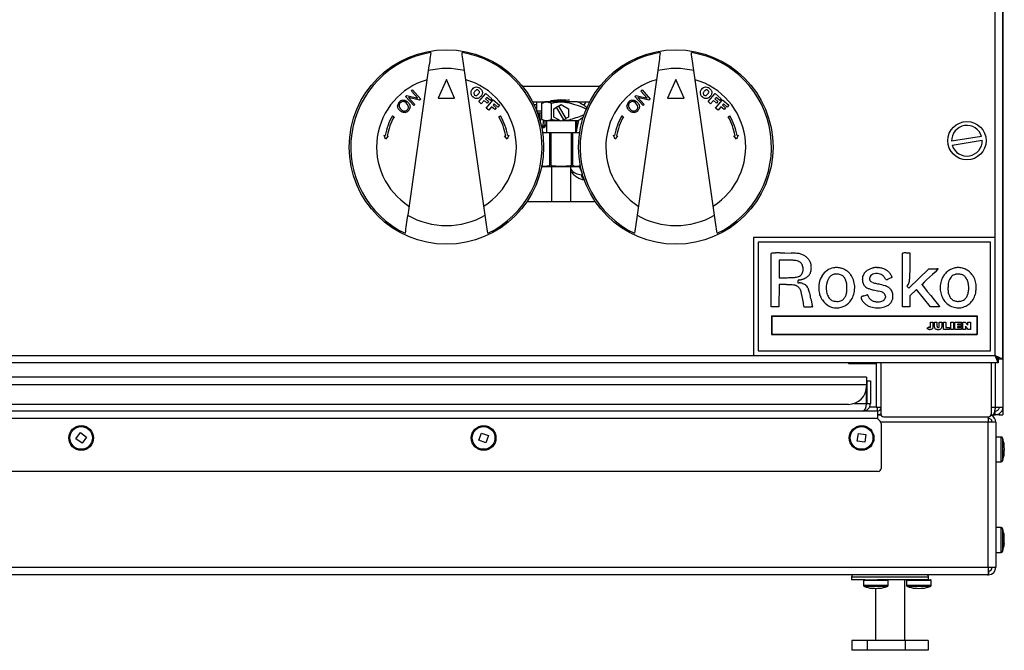
# Model space of a CAD drawing. Units: inches. Extents: x 11 to 168, y 12 to 58.
# Drawn here: x 81 to 93, y 12 to 20 of the extents above; entities that cross this region are included whole.
import ezdxf

# ---------------------------------------------------------------- set-up
doc = ezdxf.new("R2010")
doc.units = ezdxf.units.IN
doc.header["$LTSCALE"] = 10
doc.header["$MEASUREMENT"] = 0

msp = doc.modelspace()

# ---------------------------------------------------------------- linework, layer by layer
at = {"ltscale": 10}
for p, q in [((93.238, 17.579), (93.238, 21.653)), ((93.337, 21.696), (93.337, 16)), ((93.34, 21.606), (93.34, 16.003)), ((85.845, 19.755), (85.576, 17.871)), ((86.588, 17.871), (86.318, 19.755)), ((88.838, 19.755), (88.568, 17.871)), ((89.58, 17.871), (89.311, 19.755)), ((86.082, 19.64), (85.975, 19.397)), ((86.189, 19.397), (86.082, 19.64)), ((88.08, 19.547), (87.076, 19.547)), ((89.074, 19.64), (88.967, 19.397)), ((89.181, 19.397), (89.074, 19.64)), ((85.548, 19.418), (85.564, 19.433)), ((85.655, 19.301), (85.548, 19.418)), ((85.564, 19.433), (85.71, 19.397)), ((85.586, 19.407), (85.67, 19.315)), ((85.732, 19.371), (85.586, 19.407)), ((85.626, 19.489), (85.641, 19.503)), ((85.71, 19.397), (85.626, 19.489)), ((85.641, 19.503), (85.748, 19.385)), ((85.975, 19.397), (86.189, 19.397)), ((86.503, 19.352), (86.594, 19.458)), ((86.607, 19.407), (86.591, 19.389)), ((86.594, 19.458), (86.674, 19.389)), ((86.655, 19.366), (86.607, 19.407)), ((88.54, 19.418), (88.556, 19.433)), ((88.647, 19.301), (88.54, 19.418)), ((88.556, 19.433), (88.702, 19.397)), ((88.578, 19.407), (88.662, 19.315)), ((88.724, 19.371), (88.578, 19.407)), ((88.618, 19.489), (88.633, 19.503)), ((88.702, 19.397), (88.618, 19.489)), ((88.633, 19.503), (88.74, 19.385)), ((88.967, 19.397), (89.181, 19.397)), ((89.495, 19.352), (89.586, 19.458)), ((89.599, 19.407), (89.583, 19.389)), ((89.586, 19.458), (89.667, 19.389)), ((89.647, 19.366), (89.599, 19.407)), ((85.67, 19.315), (85.655, 19.301)), ((85.748, 19.385), (85.732, 19.371)), ((86.535, 19.324), (86.503, 19.352)), ((86.573, 19.367), (86.535, 19.324)), ((86.614, 19.332), (86.573, 19.367)), ((86.591, 19.389), (86.632, 19.353)), ((86.601, 19.268), (86.692, 19.373)), ((86.634, 19.239), (86.601, 19.268)), ((86.632, 19.353), (86.614, 19.332)), ((86.671, 19.282), (86.634, 19.239)), ((86.674, 19.389), (86.655, 19.366)), ((86.712, 19.247), (86.671, 19.282)), ((86.705, 19.322), (86.69, 19.304)), ((86.69, 19.304), (86.731, 19.269)), ((86.692, 19.373), (86.773, 19.304)), ((86.753, 19.281), (86.705, 19.322)), ((86.731, 19.269), (86.712, 19.247)), ((86.773, 19.304), (86.753, 19.281)), ((87.204, 19.35), (87.366, 19.35)), ((87.258, 19.308), (87.225, 19.308)), ((87.258, 19.35), (87.258, 19.232)), ((87.366, 19.35), (87.326, 19.33)), ((87.326, 19.121), (87.326, 19.33)), ((87.394, 19.35), (87.366, 19.35)), ((87.79, 19.35), (87.394, 19.35)), ((87.452, 19.121), (87.452, 19.33)), ((87.484, 19.259), (87.518, 19.279)), ((87.544, 19.294), (87.518, 19.279)), ((87.612, 19.116), (87.518, 19.279)), ((87.544, 19.294), (87.578, 19.313)), ((87.544, 19.294), (87.638, 19.131)), ((87.578, 19.313), (87.672, 19.259)), ((87.83, 19.33), (87.79, 19.35)), ((87.79, 19.35), (87.952, 19.35)), ((88.662, 19.315), (88.647, 19.301)), ((88.74, 19.385), (88.724, 19.371)), ((89.528, 19.324), (89.495, 19.352)), ((89.565, 19.367), (89.528, 19.324)), ((89.606, 19.332), (89.565, 19.367)), ((89.583, 19.389), (89.624, 19.353)), ((89.593, 19.268), (89.684, 19.373)), ((89.626, 19.239), (89.593, 19.268)), ((89.624, 19.353), (89.606, 19.332)), ((89.663, 19.282), (89.626, 19.239)), ((89.667, 19.389), (89.647, 19.366)), ((89.704, 19.247), (89.663, 19.282)), ((89.698, 19.322), (89.682, 19.304)), ((89.682, 19.304), (89.723, 19.269)), ((89.684, 19.373), (89.765, 19.304)), ((89.746, 19.281), (89.698, 19.322)), ((89.723, 19.269), (89.704, 19.247)), ((89.765, 19.304), (89.746, 19.281)), ((85.376, 19.166), (85.399, 19.155)), ((86.765, 19.155), (86.788, 19.166)), ((87.258, 19.232), (87.276, 19.201)), ((87.258, 19.232), (87.268, 19.232)), ((87.268, 19.232), (87.326, 19.232)), ((87.284, 19.201), (87.276, 19.201)), ((87.328, 19.201), (87.284, 19.201)), ((87.29, 19.201), (87.29, 19.145)), ((87.484, 19.151), (87.484, 19.259)), ((87.578, 19.096), (87.484, 19.151)), ((87.672, 19.151), (87.638, 19.131)), ((87.672, 19.259), (87.672, 19.151)), ((87.866, 19.144), (87.829, 19.122)), ((88.368, 19.166), (88.391, 19.155)), ((89.757, 19.155), (89.78, 19.166)), ((87.32, 19.034), (87.34, 19.014)), ((87.326, 19.121), (87.366, 19.101)), ((87.345, 19.112), (87.34, 19.014)), ((87.364, 19.049), (87.34, 19.014)), ((87.364, 19.102), (87.364, 19.049)), ((87.364, 19.049), (87.387, 19.049)), ((87.394, 19.101), (87.366, 19.101)), ((87.387, 19.101), (87.387, 18.946)), ((87.57, 19.101), (87.394, 19.101)), ((87.612, 19.116), (87.578, 19.096)), ((87.79, 19.101), (87.587, 19.101)), ((87.612, 19.116), (87.638, 19.131)), ((87.769, 18.946), (87.769, 19.101)), ((87.783, 19.017), (87.783, 19.101)), ((87.79, 19.101), (87.83, 19.121)), ((85.268, 18.915), (85.283, 18.912)), ((85.288, 18.864), (85.268, 18.915)), ((85.323, 18.904), (85.288, 18.864)), ((85.308, 18.907), (85.323, 18.904)), ((86.841, 18.904), (86.856, 18.907)), ((86.875, 18.864), (86.841, 18.904)), ((86.896, 18.915), (86.875, 18.864)), ((86.881, 18.912), (86.896, 18.915)), ((87.429, 18.946), (87.336, 18.946)), ((87.442, 18.946), (87.429, 18.946)), ((87.429, 18.522), (87.429, 18.946)), ((87.714, 18.946), (87.442, 18.946)), ((87.442, 18.946), (87.442, 18.522)), ((87.714, 18.946), (87.727, 18.946)), ((87.714, 18.522), (87.714, 18.946)), ((87.82, 18.946), (87.727, 18.946)), ((87.727, 18.946), (87.727, 18.522)), ((88.26, 18.915), (88.275, 18.912)), ((88.281, 18.864), (88.26, 18.915)), ((88.315, 18.904), (88.281, 18.864)), ((88.3, 18.907), (88.315, 18.904)), ((89.833, 18.904), (89.848, 18.907)), ((89.867, 18.864), (89.833, 18.904)), ((89.888, 18.915), (89.867, 18.864)), ((89.873, 18.912), (89.888, 18.915)), ((93.064, 18.898), (92.672, 18.836)), ((92.68, 18.786), (93.072, 18.849)), ((87.325, 18.511), (87.334, 18.508)), ((87.334, 18.508), (87.823, 18.508)), ((87.453, 18.508), (87.453, 18.051)), ((87.703, 18.051), (87.703, 18.508)), ((87.823, 18.508), (87.831, 18.511)), ((87.859, 18.396), (87.842, 18.396)), ((87.133, 18.051), (88.023, 18.051)), ((93.238, 17.579), (90.089, 17.579)), ((90.089, 17.579), (90.089, 16.043)), ((90.148, 17.519), (90.148, 16.102)), ((93.179, 17.519), (90.148, 17.519)), ((93.179, 16.102), (93.179, 17.519)), ((93.238, 16.043), (93.238, 17.579)), ((90.317, 17.272), (90.318, 17.373)), ((90.324, 17.379), (90.373, 17.379)), ((90.43, 17.379), (90.496, 17.379)), ((90.496, 17.379), (90.581, 17.377)), ((92.031, 17.272), (92.032, 17.373)), ((92.036, 17.378), (92.049, 17.379)), ((92.081, 17.38), (92.125, 17.38)), ((92.125, 17.38), (92.125, 17.189)), ((90.316, 17.158), (90.317, 17.272)), ((90.422, 17.285), (90.422, 17.057)), ((90.521, 17.285), (90.422, 17.285)), ((92.03, 17.159), (92.031, 17.272)), ((90.316, 17.025), (90.316, 17.158)), ((91.698, 17.189), (91.711, 17.188)), ((91.885, 17.087), (91.89, 17.077)), ((92.03, 17.025), (92.03, 17.159)), ((92.113, 16.919), (92.376, 17.173)), ((92.125, 17.189), (92.124, 17.056)), ((92.376, 17.173), (92.439, 17.174)), ((92.422, 17.098), (92.384, 17.063)), ((92.456, 17.13), (92.422, 17.098)), ((92.439, 17.174), (92.481, 17.174)), ((92.485, 17.157), (92.456, 17.13)), ((92.492, 17.164), (92.485, 17.157)), ((90.316, 16.676), (90.316, 17.025)), ((90.422, 16.969), (90.419, 16.679)), ((90.422, 17.057), (90.527, 17.057)), ((90.518, 16.966), (90.422, 16.969)), ((91.871, 17.05), (91.855, 17.044)), ((91.884, 17.055), (91.871, 17.05)), ((91.895, 17.059), (91.884, 17.055)), ((91.894, 17.069), (91.897, 17.062)), ((92.03, 16.677), (92.03, 17.025)), ((92.099, 16.961), (92.086, 16.946)), ((92.285, 16.966), (92.318, 16.924)), ((92.314, 16.997), (92.286, 16.97)), ((92.346, 17.027), (92.314, 16.997)), ((92.384, 17.063), (92.346, 17.027)), ((90.726, 16.792), (90.709, 16.874)), ((91.543, 16.824), (91.556, 16.828)), ((91.556, 16.828), (91.568, 16.832)), ((92.086, 16.946), (92.113, 16.919)), ((92.214, 16.905), (92.125, 16.822)), ((92.397, 16.677), (92.214, 16.905)), ((92.318, 16.924), (92.355, 16.877)), ((92.355, 16.877), (92.4, 16.823)), ((90.837, 16.782), (90.844, 16.744)), ((90.844, 16.744), (90.85, 16.712)), ((90.85, 16.712), (90.855, 16.683)), ((91.528, 16.82), (91.543, 16.824)), ((92.125, 16.822), (92.125, 16.677)), ((92.4, 16.823), (92.444, 16.768)), ((92.444, 16.768), (92.482, 16.722)), ((92.482, 16.722), (92.516, 16.68)), ((90.419, 16.679), (90.316, 16.676)), ((90.854, 16.679), (90.839, 16.678)), ((92.125, 16.677), (92.03, 16.677)), ((92.456, 16.677), (92.397, 16.677)), ((92.479, 16.677), (92.456, 16.677)), ((92.499, 16.677), (92.479, 16.677)), ((92.515, 16.678), (92.499, 16.677)), ((90.321, 16.559), (93.006, 16.559)), ((90.321, 16.559), (90.321, 16.315)), ((90.325, 16.555), (90.325, 16.319)), ((90.325, 16.555), (93.002, 16.555)), ((92.397, 16.479), (92.429, 16.479)), ((92.397, 16.418), (92.397, 16.479)), ((92.429, 16.479), (92.429, 16.418)), ((92.449, 16.479), (92.481, 16.479)), ((92.449, 16.425), (92.449, 16.479)), ((92.481, 16.479), (92.481, 16.425)), ((92.511, 16.425), (92.511, 16.479)), ((92.511, 16.479), (92.544, 16.479)), ((92.544, 16.479), (92.544, 16.426)), ((92.564, 16.479), (92.596, 16.479)), ((92.564, 16.381), (92.564, 16.479)), ((92.596, 16.479), (92.596, 16.409)), ((92.663, 16.479), (92.695, 16.479)), ((92.663, 16.381), (92.663, 16.479)), ((92.695, 16.479), (92.695, 16.381)), ((92.715, 16.479), (92.8, 16.479)), ((92.715, 16.381), (92.715, 16.479)), ((92.747, 16.452), (92.747, 16.441)), ((92.8, 16.452), (92.747, 16.452)), ((92.747, 16.441), (92.796, 16.441)), ((92.796, 16.441), (92.796, 16.418)), ((92.8, 16.479), (92.8, 16.452)), ((92.82, 16.479), (92.85, 16.479)), ((92.82, 16.381), (92.82, 16.479)), ((92.85, 16.479), (92.885, 16.436)), ((92.885, 16.479), (92.917, 16.479)), ((92.885, 16.436), (92.885, 16.479)), ((92.917, 16.479), (92.917, 16.381)), ((93.002, 16.555), (93.002, 16.319)), ((93.006, 16.559), (93.006, 16.315)), ((90.321, 16.315), (93.006, 16.315)), ((90.325, 16.319), (93.002, 16.319)), ((92.353, 16.397), (92.375, 16.415)), ((92.643, 16.381), (92.564, 16.381)), ((92.596, 16.409), (92.643, 16.409)), ((92.643, 16.409), (92.643, 16.381)), ((92.695, 16.381), (92.663, 16.381)), ((92.8, 16.381), (92.715, 16.381)), ((92.747, 16.418), (92.747, 16.408)), ((92.796, 16.418), (92.747, 16.418)), ((92.747, 16.408), (92.8, 16.408)), ((92.8, 16.408), (92.8, 16.381)), ((92.852, 16.381), (92.82, 16.381)), ((92.852, 16.426), (92.852, 16.381)), ((92.889, 16.381), (92.852, 16.426)), ((92.917, 16.381), (92.889, 16.381)), ((90.148, 16.102), (93.179, 16.102)), ((93.281, 15.945), (69.352, 15.945)), ((69.395, 16.043), (90.089, 16.043)), ((90.089, 16.043), (93.238, 16.043)), ((91.332, 15.933), (91.332, 15.945)), ((91.344, 15.933), (91.332, 15.933)), ((91.344, 15.945), (91.344, 15.933)), ((91.687, 15.933), (91.344, 15.933)), ((91.687, 15.945), (91.687, 15.37)), ((91.748, 15.945), (91.748, 15.283)), ((93.193, 15.283), (93.193, 15.945)), ((93.238, 16.043), (93.337, 16)), ((93.238, 16.043), (93.289, 16)), ((93.281, 15.945), (93.238, 16.043)), ((93.281, 15.992), (93.238, 16.043)), ((93.242, 15.945), (93.242, 15.37)), ((93.266, 16.009), (93.266, 16.02)), ((93.289, 16), (93.274, 16)), ((93.281, 15.992), (93.281, 15.945)), ((93.287, 16.002), (93.336, 16.001)), ((93.289, 16), (93.337, 16)), ((93.289, 16), (93.289, 16)), ((93.34, 16), (93.34, 15.37)), ((91.562, 15.76), (71.071, 15.76)), ((91.562, 15.76), (91.562, 15.661)), ((91.565, 15.712), (91.565, 15.417)), ((91.565, 15.712), (91.612, 15.712)), ((91.612, 15.712), (91.612, 15.417)), ((91.562, 15.661), (71.071, 15.661)), ((91.562, 15.661), (91.562, 15.642)), ((91.562, 15.417), (91.562, 15.642)), ((91.4, 15.417), (91.562, 15.417)), ((91.565, 15.417), (91.612, 15.417)), ((91.514, 15.319), (71.12, 15.319)), ((91.326, 15.405), (71.308, 15.405)), ((91.703, 15.319), (91.514, 15.319)), ((91.687, 15.37), (91.6, 15.37)), ((91.687, 15.37), (91.748, 15.37)), ((91.703, 15.319), (91.703, 15.37)), ((91.703, 15.319), (91.703, 15.22)), ((93.193, 15.37), (93.242, 15.37)), ((93.232, 15.319), (93.242, 15.319)), ((93.242, 15.37), (93.34, 15.37)), ((93.242, 15.271), (93.242, 15.319)), ((93.293, 15.287), (93.293, 15.271)), ((93.34, 15.37), (93.34, 15.271)), ((91.703, 15.22), (70.931, 15.22)), ((91.703, 15.271), (91.75, 15.271)), ((91.742, 15.185), (91.715, 15.212)), ((93.149, 15.173), (91.75, 15.173)), ((91.787, 15.244), (93.153, 15.244)), ((93.149, 15.244), (93.149, 15.173)), ((93.247, 15.173), (93.149, 15.173)), ((93.149, 13.283), (93.149, 15.173)), ((93.151, 15.224), (93.152, 15.244)), ((93.152, 15.224), (93.153, 15.244)), ((93.191, 15.271), (93.191, 15.262)), ((93.191, 15.271), (93.214, 15.271)), ((93.191, 15.202), (93.191, 15.173)), ((93.214, 15.271), (93.242, 15.271)), ((93.293, 15.271), (93.242, 15.271)), ((93.247, 15.173), (93.247, 13.283)), ((93.293, 15.271), (93.34, 15.271)), ((81.247, 14.957), (81.306, 15.038)), ((81.306, 15.038), (81.387, 14.979)), ((86.503, 14.938), (86.537, 15.032)), ((86.537, 15.032), (86.631, 14.998)), ((91.754, 15.157), (91.754, 14.571)), ((81.328, 14.898), (81.247, 14.957)), ((81.387, 14.979), (81.328, 14.898)), ((86.597, 14.904), (86.503, 14.938)), ((86.631, 14.998), (86.597, 14.904)), ((91.441, 14.926), (91.456, 15.025)), ((91.54, 14.912), (91.441, 14.926)), ((91.456, 15.025), (91.554, 15.011)), ((91.554, 15.011), (91.54, 14.912)), ((93.318, 14.98), (93.255, 14.98)), ((93.255, 14.658), (93.255, 14.98)), ((93.318, 14.658), (93.318, 14.98)), ((93.337, 14.966), (93.337, 14.671)), ((93.255, 14.658), (93.318, 14.658)), ((91.714, 14.531), (70.919, 14.531)), ((93.318, 13.799), (93.255, 13.799)), ((93.255, 13.477), (93.255, 13.799)), ((93.318, 13.477), (93.318, 13.799)), ((93.337, 13.785), (93.337, 13.49)), ((93.255, 13.477), (93.318, 13.477)), ((69.485, 13.283), (93.149, 13.283)), ((93.149, 13.283), (93.149, 13.185)), ((93.149, 13.283), (93.247, 13.283)), ((93.151, 13.232), (93.153, 13.185)), ((93.152, 13.232), (93.155, 13.185)), ((93.14, 13.185), (69.493, 13.185)), ((91.366, 13.154), (91.366, 13.121)), ((91.618, 13.154), (91.366, 13.154)), ((91.539, 13.121), (91.366, 13.121)), ((91.521, 13.113), (91.521, 13.05)), ((91.521, 13.113), (91.682, 13.113)), ((91.539, 13.121), (91.682, 13.121)), ((92.372, 13.154), (91.618, 13.154)), ((91.682, 13.121), (91.706, 13.121)), ((91.682, 13.113), (91.843, 13.113)), ((92.363, 13.121), (91.706, 13.121)), ((91.843, 13.05), (91.843, 13.113)), ((92.062, 12.326), (92.062, 13.121)), ((92.083, 13.113), (92.083, 13.05)), ((92.083, 13.113), (92.244, 13.113)), ((92.244, 13.113), (92.405, 13.113)), ((92.363, 13.121), (92.397, 13.121)), ((92.372, 13.121), (92.372, 13.154)), ((92.405, 13.05), (92.405, 13.113)), ((93.14, 13.185), (93.149, 13.185)), ((93.149, 13.185), (93.149, 13.185)), ((91.521, 13.05), (91.682, 13.05)), ((91.682, 13.031), (91.534, 13.031)), ((91.632, 13.009), (91.632, 13.012)), ((91.677, 13.009), (91.677, 12.326)), ((91.682, 13.05), (91.843, 13.05)), ((91.829, 13.031), (91.682, 13.031)), ((91.732, 13.012), (91.732, 13.009)), ((92.083, 13.05), (92.244, 13.05)), ((92.244, 13.031), (92.097, 13.031)), ((92.194, 13.009), (92.194, 13.012)), ((92.244, 13.05), (92.405, 13.05)), ((92.392, 13.031), (92.244, 13.031)), ((92.294, 13.012), (92.294, 13.009)), ((91.371, 12.326), (91.371, 12.201)), ((91.569, 12.326), (91.371, 12.326)), ((91.569, 12.326), (91.569, 12.201)), ((92.068, 12.326), (91.569, 12.326)), ((92.068, 12.326), (92.068, 12.201)), ((92.368, 12.326), (92.068, 12.326)), ((92.368, 12.326), (92.368, 12.201)), ((91.569, 12.201), (91.371, 12.201)), ((92.068, 12.201), (91.569, 12.201)), ((92.368, 12.201), (92.068, 12.201))]:
    msp.add_line(p, q, dxfattribs=at)
at = {"ltscale": 10, "flags": 128}
for points in [[(87.876, 19.301), (87.89, 19.329), (87.901, 19.35)], [(87.855, 18.41), (87.819, 18.505), (87.819, 18.508)], [(93.357, 13.592), (93.358, 13.591), (93.359, 13.59), (93.359, 13.589), (93.359, 13.588), (93.359, 13.587), (93.359, 13.586), (93.358, 13.584), (93.357, 13.583)]]:
    msp.add_lwpolyline(points, dxfattribs=at)
at = {"ltscale": 100}
for centre, radius in [((86.082, 18.76), 1.268), ((89.074, 18.76), 1.268), ((92.872, 18.842), 0.25), ((81.317, 14.968), 0.161), ((81.317, 14.968), 0.148), ((86.567, 14.968), 0.161), ((86.567, 14.968), 0.148), ((91.498, 14.968), 0.161), ((91.498, 14.968), 0.148)]:
    msp.add_circle(centre, radius, dxfattribs=at)
for centre, radius, start, end in [((86.082, 18.76), 1.248, 99.352, 244.353), ((86.082, 18.76), 1.248, 295.647, 80.648), ((89.074, 18.76), 1.248, 99.352, 244.353), ((89.074, 18.76), 1.248, 295.647, 80.648), ((86.082, 18.76), 1.023, 76.633, 103.367), ((89.074, 18.76), 1.023, 76.633, 103.367), ((86.082, 18.76), 0.912, 106.1268, 237.5781), ((86.082, 18.76), 0.912, 302.4219, 73.8732), ((89.074, 18.76), 0.913, 106.1268, 237.5781), ((89.074, 18.76), 0.912, 302.4219, 73.8732), ((86.467, 19.467), 0.0667, 134.2574, 200.8463), ((86.469, 19.46), 0.0297, 182.8949, 275.1516), ((89.459, 19.467), 0.0667, 134.2574, 200.8463), ((89.461, 19.46), 0.0297, 182.8949, 275.1516), ((85.524, 19.293), 0.0791, 102.485, 176.6575), ((85.533, 19.283), 0.054, 266.3968, 358.6697), ((85.502, 19.27), 0.0851, 7.4967, 64.9598), ((88.516, 19.293), 0.0791, 102.485, 176.6575), ((88.525, 19.283), 0.054, 266.3968, 358.6697), ((88.494, 19.27), 0.0851, 7.4967, 64.9598), ((86.148, 18.74), 0.882, 151.0756, 168.7545), ((86.173, 18.732), 0.882, 151.361, 168.5745), ((85.527, 19.289), 0.0802, 282.1715, 341.0266), ((85.991, 18.732), 0.882, 11.4255, 28.639), ((86.016, 18.74), 0.882, 11.2455, 28.9244), ((89.14, 18.74), 0.882, 151.0756, 168.7545), ((89.165, 18.732), 0.882, 151.361, 168.5745), ((88.519, 19.289), 0.0802, 282.1715, 341.0266), ((88.983, 18.732), 0.882, 11.4255, 28.639), ((89.008, 18.74), 0.882, 11.2455, 28.9244), ((88.83, 18.833), 1.062, 165.0403, 173.9365), ((92.872, 18.842), 0.2, 16.3037, 181.9421), ((92.872, 18.842), 0.2, 196.3037, 1.9421), ((87.861, 18.6), 0.204, 219.5646, 264.8037), ((87.905, 18.395), 0.0624, 178.476, 245.0341), ((86.082, 18.76), 1.023, 240.338, 299.662), ((89.074, 18.76), 1.023, 240.338, 299.662), ((90.324, 17.373), 0.00569, 135.5948, 179.3148), ((90.324, 17.373), 0.00539, 90.6542, 135.5948), ((90.407, 13.468), 3.911, 89.6633, 90.4892), ((90.536, 15.457), 1.921, 87.0286, 88.6736), ((90.586, 16.411), 0.965, 84.7977, 87.0285), ((90.664, 17.264), 0.109, 73.672, 84.7977), ((90.615, 17.097), 0.282, 63.949, 73.672), ((90.651, 17.17), 0.201, 51.3955, 63.949), ((92.037, 17.373), 0.00494, 134.9999, 179.3939), ((92.037, 17.373), 0.00488, 95.716, 135.0001), ((92.074, 17.039), 0.341, 91.7093, 94.2364), ((92.081, 16.805), 0.575, 90, 91.7094), ((90.521, 15.358), 1.927, 87.9088, 90), ((90.577, 16.875), 0.409, 81.3011, 87.9087), ((90.608, 17.083), 0.199, 71.3386, 81.3011), ((90.64, 17.177), 0.0988, 54.5468, 71.3387), ((90.651, 17.192), 0.0803, 22.7404, 54.5467), ((90.6, 17.171), 0.135, 1.2169, 22.7403), ((90.664, 17.187), 0.179, 38.0332, 51.3954), ((90.666, 17.189), 0.176, 24.5089, 38.0331), ((90.586, 17.153), 0.264, 20.0562, 24.5089), ((90.732, 17.206), 0.109, 11.4309, 20.0563), ((90.717, 17.203), 0.124, 3.4747, 11.431), ((90.641, 17.158), 0.0928, 292.3798, 310.0787), ((90.645, 17.154), 0.0878, 310.0787, 339.9718), ((90.597, 17.171), 0.139, 339.9718, 1.2168), ((90.719, 17.166), 0.12, 305.3017, 325.9107), ((90.721, 17.165), 0.118, 325.9108, 346.7426), ((90.631, 17.186), 0.211, 346.7425, 0.2329), ((90.427, 17.185), 0.415, 0.2329, 3.4747), ((91.189, 16.948), 0.247, 125.1128, 147.4238), ((91.165, 16.982), 0.205, 99.4553, 125.1127), ((91.174, 16.977), 0.129, 110.4663, 127.4707), ((91.159, 17.018), 0.0851, 94.3732, 110.4663), ((91.299, 16.179), 1.019, 98.0162, 99.4552), ((91.167, 16.911), 0.193, 85.6383, 94.3733), ((91.171, 17.087), 0.102, 90.2196, 98.0162), ((91.171, 17.089), 0.0998, 82.2991, 90.2197), ((91.167, 16.906), 0.197, 76.9623, 85.6383), ((91.058, 16.249), 0.948, 80.7839, 82.299), ((91.171, 16.949), 0.238, 69.1749, 80.7839), ((91.188, 16.997), 0.104, 62.9711, 76.9623), ((91.186, 16.993), 0.109, 41.7063, 62.971), ((91.18, 16.973), 0.212, 56.5171, 69.1749), ((91.179, 16.97), 0.216, 43.9661, 56.5171), ((91.151, 16.944), 0.254, 32.8759, 43.9661), ((91.641, 17.039), 0.132, 139.4377, 161.2274), ((91.639, 17.04), 0.13, 123.2905, 139.4377), ((91.699, 16.949), 0.239, 113.0759, 123.2905), ((91.709, 16.926), 0.264, 103.3056, 113.0759), ((91.661, 17.045), 0.0597, 121.7645, 150.8637), ((91.676, 17.02), 0.0885, 98.747, 121.7645), ((91.701, 16.958), 0.232, 92.5209, 103.3056), ((91.691, 16.921), 0.189, 85.6906, 98.747), ((91.694, 17.129), 0.0605, 85.6493, 92.5209), ((91.692, 16.932), 0.178, 74.6037, 85.6907), ((91.659, 16.693), 0.498, 82.4428, 84.0697), ((91.656, 16.671), 0.519, 80.8674, 82.4427), ((91.698, 16.928), 0.26, 69.9591, 80.8673), ((91.716, 17.017), 0.0894, 56.0308, 74.6038), ((91.709, 17.007), 0.102, 38.8969, 56.0307), ((91.719, 16.987), 0.196, 56.5204, 69.9591), ((91.731, 17.005), 0.175, 42.2335, 56.5204), ((91.74, 17.013), 0.162, 27.093, 42.2335), ((92.481, 17.107), 0.0663, 79.5016, 89.7584), ((92.485, 17.171), 0.0103, 313.8428, 348.7423), ((92.493, 17.17), 0.00276, 348.7422, 79.5016), ((92.746, 16.963), 0.214, 139.1711, 153.2154), ((92.784, 16.93), 0.265, 127.177, 139.1711), ((92.779, 16.936), 0.257, 115.0154, 127.1771), ((92.748, 17.001), 0.185, 99.4454, 115.0155), ((92.743, 16.997), 0.104, 118.9341, 134.6014), ((92.776, 16.938), 0.171, 108.1652, 118.9341), ((92.89, 16.154), 1.044, 98.0327, 99.4453), ((92.733, 17.067), 0.0353, 96.1195, 108.1652), ((92.753, 16.885), 0.218, 92.984, 96.1195), ((92.755, 16.854), 0.249, 89.8316, 92.984), ((92.758, 17.086), 0.103, 90.2801, 98.0327), ((92.755, 16.852), 0.252, 86.7027, 89.8316), ((92.758, 17.09), 0.099, 82.3219, 90.2801), ((92.761, 16.966), 0.137, 68.0022, 86.7027), ((92.647, 16.27), 0.926, 80.7832, 82.3219), ((92.761, 16.969), 0.218, 63.1912, 80.7832), ((92.773, 16.995), 0.106, 45.2324, 68.0022), ((92.755, 16.958), 0.231, 46.3195, 63.1912), ((92.746, 16.948), 0.244, 29.9524, 46.3196), ((90.464, 15.24), 1.726, 86.9179, 88.1924), ((90.527, 19.401), 2.344, 270, 271.8295), ((90.488, 15.691), 1.275, 85.318, 86.9179), ((90.486, 15.662), 1.305, 84.0096, 85.318), ((90.591, 17.396), 0.337, 271.8295, 279.4802), ((90.616, 16.899), 0.0601, 71.7774, 84.0096), ((90.603, 16.861), 0.101, 59.1871, 71.7774), ((90.623, 17.203), 0.142, 279.4803, 292.3797), ((90.748, 17.006), 0.083, 172.477, 180), ((90.777, 17.006), 0.112, 180, 185.4265), ((90.674, 17.016), 0.00791, 130.2744, 172.4771), ((90.673, 16.997), 0.0075, 185.4266, 224.5489), ((90.677, 17.012), 0.013, 100.7946, 130.2744), ((90.673, 16.996), 0.00732, 224.5489, 264.3408), ((90.683, 17.094), 0.106, 264.3408, 270), ((90.732, 16.722), 0.308, 97.8332, 100.7947), ((90.683, 16.879), 0.11, 78.0285, 90), ((90.673, 17.153), 0.126, 277.8331, 283.2562), ((90.627, 17.347), 0.325, 283.2561, 285.9281), ((90.663, 16.785), 0.206, 70.5616, 78.0285), ((90.623, 17.363), 0.342, 285.9281, 288.573), ((90.664, 16.79), 0.2, 63.0432, 70.5616), ((90.664, 17.24), 0.212, 288.573, 292.3537), ((90.66, 17.251), 0.224, 292.3536, 305.3017), ((90.717, 16.893), 0.0845, 48.7165, 63.0431), ((90.711, 16.887), 0.093, 30.3074, 48.7165), ((91.241, 16.926), 0.303, 168.3832, 187.9183), ((91.214, 16.932), 0.276, 147.4238, 168.3831), ((91.351, 16.921), 0.315, 171.3274, 183.5411), ((91.322, 16.925), 0.285, 161.5353, 171.3274), ((91.192, 16.968), 0.148, 145.5677, 161.5353), ((91.168, 16.985), 0.119, 127.4708, 145.5676), ((91.168, 16.977), 0.133, 23.438, 41.7063), ((91.116, 16.954), 0.189, 8.4739, 23.438), ((90.904, 16.923), 0.403, 359.9725, 8.4739), ((91.141, 16.937), 0.266, 15.312, 32.8758), ((91.096, 16.925), 0.312, 359.7404, 15.3119), ((91.657, 17.033), 0.15, 161.2274, 181.0826), ((91.649, 17.033), 0.141, 181.0826, 201.5744), ((91.616, 17.02), 0.106, 201.5744, 226.9926), ((91.661, 17.045), 0.0596, 150.8638, 180), ((91.698, 17.045), 0.0966, 180, 186.6556), ((91.642, 17.038), 0.0401, 186.6555, 199.4919), ((91.633, 17.035), 0.0313, 199.4919, 214.3318), ((91.64, 17.04), 0.0392, 214.3317, 226.8703), ((91.662, 17.064), 0.0721, 226.8704, 240.0743), ((91.671, 17.079), 0.0902, 240.0743, 251.2395), ((91.727, 17.244), 0.264, 251.2394, 256.9083), ((92.419, 20.219), 3.319, 256.9082, 257.796), ((91.57, 16.291), 0.7, 70.1805, 77.796), ((91.574, 16.898), 0.275, 30.7261, 38.8969), ((91.822, 17.045), 0.0129, 210.7261, 240.0278), ((91.82, 17.042), 0.00951, 240.0277, 276.9506), ((91.815, 17.079), 0.0469, 276.9505, 289.5459), ((91.388, 18.283), 1.324, 289.5459, 290.6689), ((91.699, 16.986), 0.212, 22.9749, 25.524), ((91.893, 17.065), 0.00551, 291.6853, 308.6724), ((91.896, 17.061), 0.00106, 308.6725, 21.8393), ((92.038, 17.018), 0.0837, 316.9888, 335.655), ((92.034, 17.02), 0.0881, 335.6549, 353.6227), ((91.681, 17.059), 0.444, 353.6226, 359.6034), ((92.291, 16.966), 0.00652, 133.6666, 158.1205), ((92.287, 16.967), 0.00247, 158.1205, 218.2635), ((92.984, 16.883), 0.466, 166.4366, 171.1736), ((92.988, 16.883), 0.47, 161.7035, 166.4366), ((92.746, 16.962), 0.215, 153.2154, 161.7035), ((93.084, 16.922), 0.459, 172.7712, 179.0471), ((92.783, 16.96), 0.156, 158.7328, 172.7712), ((92.841, 16.937), 0.218, 149.6486, 158.7328), ((92.748, 16.991), 0.111, 134.6014, 149.6486), ((92.759, 16.981), 0.125, 24.6512, 45.2325), ((92.655, 16.933), 0.24, 11.9926, 24.6512), ((92.615, 16.925), 0.281, 1.137, 11.9926), ((92.721, 16.934), 0.273, 14.9043, 29.9524), ((92.788, 16.952), 0.203, 4.4388, 14.9043), ((92.506, 16.93), 0.486, 358.9881, 4.4388), ((90.591, 16.841), 0.124, 48.4165, 59.1871), ((90.591, 16.841), 0.124, 37.649, 48.4166), ((90.609, 16.855), 0.101, 25.0849, 37.649), ((90.603, 16.852), 0.108, 12.0239, 25.0848), ((90.615, 16.831), 0.204, 20.076, 30.3073), ((90.419, 16.759), 0.413, 13.1886, 20.076), ((89.053, 16.439), 1.816, 10.8934, 13.1886), ((91.377, 16.945), 0.44, 187.9183, 192.4728), ((91.135, 16.892), 0.193, 192.4728, 200.9169), ((91.271, 16.916), 0.234, 183.5412, 198.7855), ((91.221, 16.898), 0.181, 198.7855, 216.2448), ((91.136, 16.888), 0.169, 335.7702, 351.7155), ((90.899, 16.923), 0.408, 351.7155, 359.9726), ((91.147, 16.911), 0.259, 326.266, 344.1251), ((91.098, 16.925), 0.31, 344.1251, 359.7404), ((91.617, 17.021), 0.108, 226.9927, 242.8199), ((91.69, 17.163), 0.267, 242.8199, 250.8563), ((91.546, 16.899), 0.0704, 287.474, 290.9936), ((91.573, 16.83), 0.00293, 52.2913, 110.9937), ((91.562, 16.817), 0.02, 38.0313, 52.2912), ((91.551, 16.808), 0.0345, 26.9622, 38.0313), ((91.777, 17.413), 0.532, 250.8563, 256.3543), ((92.19, 19.115), 2.283, 256.3543, 258.2178), ((91.66, 16.575), 0.312, 71.863, 78.2178), ((91.725, 16.774), 0.102, 57.2655, 71.8631), ((91.745, 16.805), 0.0653, 38.2566, 57.2656), ((91.745, 16.805), 0.0652, 19.2142, 38.2566), ((91.743, 16.771), 0.19, 50.0571, 70.1805), ((91.658, 16.775), 0.158, 14.3519, 19.2142), ((91.792, 16.83), 0.114, 22.5003, 50.0571), ((91.758, 16.816), 0.149, 0.0626, 22.5003), ((92.717, 16.925), 0.196, 171.1736, 180.2317), ((92.721, 16.925), 0.199, 180.2317, 188.8498), ((92.932, 16.958), 0.413, 188.8497, 193.8449), ((92.943, 16.96), 0.424, 193.8449, 198.8013), ((93.087, 16.922), 0.463, 179.0471, 185.3327), ((92.803, 16.895), 0.178, 185.3328, 198.1799), ((92.806, 16.896), 0.18, 198.18, 212.4686), ((92.737, 16.882), 0.151, 322.6659, 339.3528), ((92.637, 16.919), 0.258, 339.3528, 350.5418), ((92.606, 16.925), 0.29, 350.5419, 1.137), ((92.701, 16.926), 0.293, 328.8928, 342.8358), ((92.794, 16.897), 0.197, 342.8357, 353.5369), ((92.507, 16.93), 0.485, 353.5368, 358.9881), ((83.85, 15.402), 7.015, 10.7489, 11.4293), ((90.593, 16.682), 0.151, 0, 10.7489), ((91.143, 16.895), 0.201, 200.917, 209.1395), ((91.416, 17.047), 0.514, 209.1395, 213.222), ((91.177, 16.891), 0.228, 213.222, 241.302), ((91.161, 16.855), 0.107, 216.2447, 242.1213), ((91.154, 16.842), 0.093, 242.1213, 259.8688), ((91.173, 16.946), 0.198, 259.8688, 269.9514), ((91.173, 16.945), 0.198, 269.9515, 280.037), ((91.191, 16.841), 0.0922, 280.0371, 297.8866), ((91.174, 16.873), 0.129, 297.8866, 316.4405), ((91.179, 16.869), 0.122, 316.4404, 335.7703), ((91.165, 16.899), 0.238, 298.9577, 326.266), ((91.5, 16.798), 0.0097, 142.9458, 180), ((91.543, 16.798), 0.0527, 180, 212.7357), ((91.507, 16.793), 0.0184, 120.0306, 142.9458), ((91.527, 16.757), 0.0597, 108.8563, 120.0306), ((91.703, 16.901), 0.243, 212.7357, 223.2694), ((91.676, 16.321), 0.521, 106.5842, 108.8563), ((91.72, 16.917), 0.267, 223.2694, 233.6635), ((91.652, 16.825), 0.152, 233.6635, 249.4868), ((91.526, 16.795), 0.0627, 19.8802, 26.9622), ((91.688, 16.854), 0.11, 199.8803, 219.1985), ((91.679, 16.847), 0.0986, 219.1986, 240.2174), ((91.691, 16.866), 0.121, 240.2174, 258.8658), ((91.71, 16.967), 0.224, 258.8658, 270.6423), ((91.71, 16.996), 0.253, 270.6423, 278.3536), ((91.733, 16.839), 0.0938, 278.3537, 294.5396), ((91.745, 16.812), 0.0646, 294.5396, 314.7135), ((91.741, 16.816), 0.0704, 314.7135, 333.6116), ((91.661, 16.856), 0.16, 333.6116, 338.4437), ((91.785, 16.807), 0.0271, 338.4435, 356.3805), ((91.785, 16.807), 0.027, 356.3806, 14.3519), ((91.773, 16.811), 0.133, 297.1085, 324.7087), ((91.745, 16.831), 0.168, 324.7087, 332.4808), ((91.788, 16.809), 0.119, 332.4809, 342.5294), ((91.787, 16.809), 0.121, 342.5294, 352.5182), ((91.732, 16.816), 0.175, 352.5183, 0.0626), ((92.778, 16.904), 0.25, 198.8013, 206.154), ((92.758, 16.894), 0.228, 206.154, 224.408), ((92.77, 16.906), 0.245, 224.408, 241.6895), ((92.743, 16.856), 0.106, 212.4686, 233.8026), ((92.742, 16.855), 0.104, 233.8026, 255.2965), ((92.76, 16.921), 0.173, 255.2965, 270), ((92.76, 16.959), 0.21, 270, 278.7343), ((92.775, 16.858), 0.109, 278.7342, 293.0678), ((92.782, 16.842), 0.0911, 293.0678, 308.9257), ((92.77, 16.857), 0.11, 308.9257, 322.6659), ((92.76, 16.886), 0.222, 295.425, 312.4249), ((92.751, 16.895), 0.235, 312.4248, 328.8928), ((90.747, 16.682), 0.00229, 180, 261.9446), ((90.787, 16.968), 0.292, 261.9447, 264.5698), ((90.786, 16.951), 0.274, 264.5698, 268.2561), ((90.8, 17.423), 0.747, 268.2561, 270), ((90.8, 17.511), 0.834, 270, 271.4631), ((90.81, 17.099), 0.423, 271.4632, 273.8957), ((90.854, 16.68), 0.00153, 274.9159, 0.0003), ((90.839, 16.68), 0.0162, 0, 10.4437), ((91.173, 16.882), 0.219, 241.302, 270.2589), ((91.173, 16.886), 0.222, 270.2589, 298.9577), ((91.706, 16.968), 0.305, 249.4868, 265.0341), ((91.706, 16.974), 0.311, 265.0341, 280.3557), ((91.715, 16.924), 0.26, 280.3558, 297.1085), ((92.515, 16.679), 0.000791, 272.0959, 0.0001), ((92.514, 16.679), 0.00223, 0, 38.9035), ((92.767, 16.9), 0.237, 241.6895, 259.2508), ((92.76, 16.864), 0.201, 259.2508, 279.1487), ((92.755, 16.898), 0.235, 279.1487, 295.4251), ((91.326, 15.642), 0.236, 270, 0), ((91.514, 15.417), 0.0984, 270, 0), ((91.514, 15.417), 0.0512, 338.0624, 0), ((91.703, 15.37), 0.0512, 270, 332.2042), ((91.703, 15.37), 0.0984, 270, 297.3921), ((91.687, 15.184), 0.0394, 45, 66.6757), ((91.714, 15.157), 0.0394, 0, 45), ((91.787, 15.283), 0.0394, 180, 270), ((93.149, 15.173), 0.0512, 87.5684, 90), ((93.149, 15.173), 0.0512, 0, 86.5602), ((93.153, 15.283), 0.0394, 270, 0), ((93.149, 15.173), 0.0984, 0, 66.9015), ((91.567, 14.972), 0.0945, 342.9621, 23.5789), ((93.255, 14.972), 0.008, 90, 180), ((93.318, 14.96), 0.02, 19.4983, 90), ((92.92, 14.819), 0.442, 6.5321, 19.4983), ((93.352, 14.868), 0.00711, 319.3037, 52.4803), ((92.926, 14.824), 0.434, 353.4259, 6.5741), ((93.351, 14.769), 0.0079, 357.5627, 49.9905), ((92.926, 14.813), 0.434, 354.7897, 0.7565), ((93.255, 14.666), 0.008, 180, 270), ((93.318, 14.678), 0.02, 270, 340.5017), ((92.92, 14.819), 0.442, 340.5017, 353.4679), ((91.714, 14.571), 0.0394, 270, 0), ((93.255, 13.791), 0.008, 90, 180), ((93.318, 13.779), 0.02, 19.4983, 90), ((92.92, 13.638), 0.442, 6.5152, 19.4983), ((93.354, 13.688), 0.00552, 299.1901, 0.5905), ((92.923, 13.642), 0.436, 359.4118, 5.4718), ((92.923, 13.633), 0.436, 353.4428, 6.5572), ((93.318, 13.497), 0.02, 270, 340.5017), ((92.92, 13.638), 0.442, 340.5017, 353.4848), ((93.255, 13.485), 0.008, 180, 270), ((93.149, 13.283), 0.0512, 270, 272.4316), ((93.149, 13.283), 0.0512, 273.4398, 0), ((93.149, 13.283), 0.0984, 273.4398, 0), ((91.398, 13.154), 0.0313, 90, 180), ((91.529, 13.113), 0.008, 90, 180), ((91.835, 13.113), 0.008, 0, 90), ((92.091, 13.113), 0.008, 90, 180), ((92.341, 13.154), 0.0313, 0, 90), ((92.397, 13.113), 0.008, 0, 90), ((93.14, 13.283), 0.0984, 270, 272.4316), ((93.149, 13.283), 0.0984, 270, 272.4316), ((91.541, 13.05), 0.02, 180, 250.5017), ((91.682, 13.448), 0.442, 250.5017, 263.5111), ((91.682, 13.448), 0.44, 263.4691, 276.5309), ((91.654, 13.317), 0.308, 265.7856, 272.317), ((91.64, 13.14), 0.132, 266.4536, 272.4971), ((91.682, 13.448), 0.442, 276.4889, 289.4983), ((91.823, 13.05), 0.02, 289.4983, 0), ((92.103, 13.05), 0.02, 180, 250.5017), ((92.244, 13.448), 0.442, 250.5017, 263.5111), ((92.244, 13.448), 0.44, 263.4691, 276.5309), ((92.244, 13.448), 0.442, 276.4889, 289.4983), ((92.385, 13.05), 0.02, 289.4983, 0)]:
    msp.add_arc(centre, radius, start, end, dxfattribs=at)
for centre, major_axis, ratio, start_param, end_param in [((87.34, 19.014), (0.033, 0.494), 0.078409, 1.186492, 1.426721), ((91.514, 15.417), (0, 0.0984), 0.491716, 3.141593, 4.712389)]:
    msp.add_ellipse(centre, major_axis=major_axis, ratio=ratio, start_param=start_param, end_param=end_param, dxfattribs=at)
at = {"ltscale": 10}
for points, knots in [([(85.879, 19.991), (85.874, 19.953), (85.863, 19.875), (85.851, 19.796), (85.845, 19.755)], [0, 0, 0, 0, 0.482951, 1, 1, 1, 1]), ([(86.318, 19.755), (86.313, 19.796), (86.301, 19.875), (86.29, 19.953), (86.285, 19.991)], [0, 0, 0, 0, 0.517049, 1, 1, 1, 1]), ([(88.871, 19.991), (88.866, 19.953), (88.855, 19.875), (88.843, 19.796), (88.838, 19.755)], [0, 0, 0, 0, 0.482951, 1, 1, 1, 1]), ([(89.311, 19.755), (89.305, 19.796), (89.293, 19.875), (89.282, 19.953), (89.277, 19.991)], [0, 0, 0, 0, 0.517049, 1, 1, 1, 1]), ([(86.421, 19.515), (86.428, 19.522), (86.442, 19.536), (86.471, 19.545), (86.495, 19.54), (86.51, 19.532), (86.517, 19.527), (86.52, 19.524), (86.521, 19.523), (86.522, 19.523), (86.522, 19.523), (86.522, 19.523), (86.522, 19.522), (86.522, 19.522), (86.528, 19.518), (86.538, 19.508), (86.548, 19.491), (86.552, 19.473), (86.55, 19.447), (86.532, 19.418), (86.51, 19.403), (86.499, 19.396)], [0, 0, 0, 0, 0.1133276, 0.2124539, 0.3239743, 0.3783407, 0.403994, 0.415664, 0.4208764, 0.4231852, 0.4242041, 0.424653, 0.4248506, 0.4249375, 0.4250059, 0.5049769, 0.5752297, 0.6409586, 0.7073498, 0.8564694, 1, 1, 1, 1]), ([(89.413, 19.515), (89.42, 19.522), (89.434, 19.536), (89.463, 19.545), (89.487, 19.54), (89.503, 19.532), (89.509, 19.527), (89.512, 19.524), (89.514, 19.523), (89.514, 19.523), (89.514, 19.523), (89.515, 19.523), (89.515, 19.522), (89.515, 19.522), (89.52, 19.518), (89.53, 19.508), (89.54, 19.491), (89.544, 19.473), (89.542, 19.447), (89.524, 19.418), (89.502, 19.403), (89.491, 19.396)], [0, 0, 0, 0, 0.113328, 0.212454, 0.323974, 0.378341, 0.403994, 0.415664, 0.420876, 0.423185, 0.424204, 0.424653, 0.424851, 0.424938, 0.425006, 0.504977, 0.57523, 0.640959, 0.70735, 0.856469, 1, 1, 1, 1]), ([(86.499, 19.396), (86.493, 19.394), (86.481, 19.391), (86.462, 19.393), (86.447, 19.399), (86.437, 19.406), (86.433, 19.409), (86.431, 19.411), (86.43, 19.411), (86.43, 19.412), (86.43, 19.412), (86.43, 19.412), (86.43, 19.412), (86.43, 19.412), (86.424, 19.417), (86.414, 19.426), (86.408, 19.438), (86.405, 19.443)], [0, 0, 0, 0, 0.161726, 0.321886, 0.494989, 0.579589, 0.618813, 0.636483, 0.64434, 0.647813, 0.649345, 0.650019, 0.650316, 0.650447, 0.650549, 0.839602, 1, 1, 1, 1]), ([(86.453, 19.486), (86.449, 19.481), (86.442, 19.473), (86.44, 19.462), (86.439, 19.458)], [0, 0, 0, 0, 0.631198, 1, 1, 1, 1]), ([(86.479, 19.504), (86.477, 19.504), (86.472, 19.503), (86.463, 19.497), (86.457, 19.49), (86.453, 19.486)], [0, 0, 0, 0, 0.224476, 0.486622, 1, 1, 1, 1]), ([(86.472, 19.43), (86.474, 19.431), (86.48, 19.433), (86.489, 19.439), (86.499, 19.45), (86.508, 19.461), (86.511, 19.47), (86.511, 19.474), (86.512, 19.476), (86.512, 19.476), (86.512, 19.477), (86.512, 19.477), (86.512, 19.477), (86.512, 19.477), (86.512, 19.477), (86.512, 19.481), (86.51, 19.489), (86.502, 19.498), (86.491, 19.505), (86.483, 19.505), (86.479, 19.504)], [0, 0, 0, 0, 0.073779, 0.166588, 0.282665, 0.466131, 0.529852, 0.55567, 0.566717, 0.571528, 0.573636, 0.574563, 0.57497, 0.575149, 0.575228, 0.57529, 0.677938, 0.787624, 0.896139, 1, 1, 1, 1]), ([(89.491, 19.396), (89.485, 19.394), (89.473, 19.391), (89.454, 19.393), (89.439, 19.399), (89.43, 19.406), (89.425, 19.409), (89.423, 19.411), (89.422, 19.411), (89.422, 19.412), (89.422, 19.412), (89.422, 19.412), (89.422, 19.412), (89.422, 19.412), (89.416, 19.417), (89.406, 19.426), (89.4, 19.438), (89.397, 19.443)], [0, 0, 0, 0, 0.161726, 0.321886, 0.494989, 0.579589, 0.618813, 0.636483, 0.64434, 0.647813, 0.649345, 0.650019, 0.650316, 0.650447, 0.650549, 0.839602, 1, 1, 1, 1]), ([(89.445, 19.486), (89.441, 19.481), (89.434, 19.473), (89.432, 19.462), (89.432, 19.458)], [0, 0, 0, 0, 0.631198, 1, 1, 1, 1]), ([(89.471, 19.504), (89.469, 19.504), (89.464, 19.503), (89.455, 19.497), (89.449, 19.49), (89.445, 19.486)], [0, 0, 0, 0, 0.224476, 0.486622, 1, 1, 1, 1]), ([(89.464, 19.43), (89.467, 19.431), (89.473, 19.433), (89.481, 19.439), (89.491, 19.45), (89.5, 19.461), (89.503, 19.47), (89.504, 19.474), (89.504, 19.476), (89.504, 19.476), (89.504, 19.477), (89.504, 19.477), (89.504, 19.477), (89.504, 19.477), (89.504, 19.477), (89.504, 19.481), (89.502, 19.489), (89.494, 19.498), (89.483, 19.505), (89.475, 19.505), (89.471, 19.504)], [0, 0, 0, 0, 0.073779, 0.166588, 0.282665, 0.466131, 0.529852, 0.55567, 0.566717, 0.571528, 0.573636, 0.574563, 0.57497, 0.575149, 0.575228, 0.57529, 0.677938, 0.787624, 0.896139, 1, 1, 1, 1]), ([(85.471, 19.238), (85.462, 19.248), (85.448, 19.266), (85.446, 19.288), (85.445, 19.298)], [0, 0, 0, 0, 0.591803, 1, 1, 1, 1]), ([(85.538, 19.348), (85.533, 19.349), (85.524, 19.352), (85.508, 19.352), (85.496, 19.348), (85.488, 19.343), (85.485, 19.34), (85.484, 19.339), (85.483, 19.338), (85.483, 19.338), (85.483, 19.338), (85.483, 19.338), (85.483, 19.338), (85.483, 19.338), (85.477, 19.333), (85.468, 19.322), (85.466, 19.308), (85.465, 19.301)], [0, 0, 0, 0, 0.148527, 0.292341, 0.454031, 0.526447, 0.559084, 0.573636, 0.580079, 0.582922, 0.584174, 0.584726, 0.584969, 0.585075, 0.585159, 0.792948, 1, 1, 1, 1]), ([(85.465, 19.301), (85.465, 19.296), (85.465, 19.287), (85.472, 19.27), (85.481, 19.259), (85.487, 19.252)], [0, 0, 0, 0, 0.232618, 0.494714, 1, 1, 1, 1]), ([(85.507, 19.37), (85.514, 19.371), (85.528, 19.373), (85.541, 19.369), (85.546, 19.367)], [0, 0, 0, 0, 0.556753, 1, 1, 1, 1]), ([(85.546, 19.367), (85.554, 19.363), (85.569, 19.356), (85.586, 19.338), (85.597, 19.322), (85.601, 19.311), (85.603, 19.307), (85.604, 19.305), (85.604, 19.304), (85.604, 19.303), (85.604, 19.303), (85.606, 19.296), (85.608, 19.283), (85.605, 19.269), (85.603, 19.263)], [0, 0, 0, 0, 0.186778, 0.3879271, 0.559029, 0.6311779, 0.6626639, 0.6764984, 0.6825845, 0.6852623, 0.6857884, 0.6863144, 0.8444619, 1, 1, 1, 1]), ([(87.326, 19.33), (87.338, 19.335), (87.361, 19.346), (87.399, 19.349), (87.43, 19.341), (87.448, 19.332), (87.452, 19.33)], [0, 0, 0, 0, 0.2686978, 0.5750738, 0.8910691, 1, 1, 1, 1]), ([(87.438, 19.366), (87.445, 19.366), (87.466, 19.367), (87.517, 19.369), (87.58, 19.371), (87.642, 19.372), (87.674, 19.373), (87.689, 19.374)], [0, 0, 0, 0, 0.119904, 0.351204, 0.582492, 0.813788, 1, 1, 1, 1]), ([(87.452, 19.33), (87.479, 19.336), (87.544, 19.351), (87.654, 19.346), (87.771, 19.313), (87.857, 19.279), (87.904, 19.259), (87.914, 19.254)], [0, 0, 0, 0, 0.168672, 0.422258, 0.676178, 0.931001, 1, 1, 1, 1]), ([(87.481, 19.368), (87.483, 19.368), (87.498, 19.371), (87.538, 19.376), (87.592, 19.378), (87.631, 19.375), (87.646, 19.372), (87.647, 19.372)], [0, 0, 0, 0, 0.042242, 0.368316, 0.684256, 0.987481, 1, 1, 1, 1]), ([(87.92, 19.267), (87.906, 19.278), (87.876, 19.304), (87.845, 19.32), (87.829, 19.329)], [0, 0, 0, 0, 0.467413, 1, 1, 1, 1]), ([(88.463, 19.238), (88.455, 19.248), (88.44, 19.266), (88.438, 19.288), (88.437, 19.298)], [0, 0, 0, 0, 0.591803, 1, 1, 1, 1]), ([(88.53, 19.348), (88.525, 19.349), (88.516, 19.352), (88.5, 19.352), (88.488, 19.348), (88.48, 19.343), (88.477, 19.34), (88.476, 19.339), (88.475, 19.338), (88.475, 19.338), (88.475, 19.338), (88.475, 19.338), (88.475, 19.338), (88.475, 19.338), (88.469, 19.333), (88.46, 19.322), (88.458, 19.308), (88.457, 19.301)], [0, 0, 0, 0, 0.148527, 0.292341, 0.454031, 0.526447, 0.559084, 0.573636, 0.580079, 0.582922, 0.584174, 0.584726, 0.584969, 0.585075, 0.585159, 0.792948, 1, 1, 1, 1]), ([(88.457, 19.301), (88.457, 19.296), (88.457, 19.287), (88.464, 19.27), (88.473, 19.259), (88.479, 19.252)], [0, 0, 0, 0, 0.232618, 0.494714, 1, 1, 1, 1]), ([(88.499, 19.37), (88.506, 19.371), (88.52, 19.373), (88.533, 19.369), (88.538, 19.367)], [0, 0, 0, 0, 0.556753, 1, 1, 1, 1]), ([(88.538, 19.367), (88.546, 19.363), (88.561, 19.356), (88.578, 19.338), (88.589, 19.322), (88.593, 19.311), (88.595, 19.307), (88.596, 19.305), (88.596, 19.304), (88.596, 19.303), (88.596, 19.303), (88.598, 19.296), (88.6, 19.283), (88.597, 19.269), (88.595, 19.263)], [0, 0, 0, 0, 0.186778, 0.3879271, 0.559029, 0.6311779, 0.6626639, 0.6764984, 0.6825845, 0.6852623, 0.6857884, 0.6863144, 0.8444619, 1, 1, 1, 1]), ([(85.504, 19.214), (85.497, 19.218), (85.485, 19.224), (85.475, 19.233), (85.471, 19.238)], [0, 0, 0, 0, 0.558848, 1, 1, 1, 1]), ([(85.487, 19.252), (85.494, 19.245), (85.506, 19.233), (85.522, 19.23), (85.529, 19.229)], [0, 0, 0, 0, 0.589643, 1, 1, 1, 1]), ([(85.544, 19.211), (85.537, 19.21), (85.523, 19.208), (85.51, 19.213), (85.504, 19.214)], [0, 0, 0, 0, 0.557552, 1, 1, 1, 1]), ([(87.597, 19.107), (87.607, 19.107), (87.643, 19.105), (87.74, 19.129), (87.824, 19.161), (87.884, 19.184)], [0, 0, 0, 0, 0.091668, 0.362059, 1, 1, 1, 1]), ([(88.497, 19.214), (88.49, 19.218), (88.477, 19.224), (88.467, 19.233), (88.463, 19.238)], [0, 0, 0, 0, 0.5588484, 1, 1, 1, 1]), ([(88.479, 19.252), (88.486, 19.245), (88.498, 19.233), (88.515, 19.23), (88.521, 19.229)], [0, 0, 0, 0, 0.589643, 1, 1, 1, 1]), ([(88.536, 19.211), (88.529, 19.21), (88.515, 19.208), (88.502, 19.213), (88.497, 19.214)], [0, 0, 0, 0, 0.557552, 1, 1, 1, 1]), ([(87.321, 19.027), (87.328, 19.021), (87.35, 19.001), (87.372, 19.028), (87.387, 19.046)], [0, 0, 0, 0, 0.289936, 1, 1, 1, 1]), ([(87.326, 19.121), (87.338, 19.116), (87.361, 19.105), (87.399, 19.102), (87.43, 19.111), (87.448, 19.119), (87.452, 19.121)], [0, 0, 0, 0, 0.268675, 0.575046, 0.891035, 1, 1, 1, 1]), ([(87.452, 19.121), (87.468, 19.117), (87.502, 19.108), (87.538, 19.109), (87.556, 19.109)], [0, 0, 0, 0, 0.471156, 1, 1, 1, 1]), ([(87.319, 18.517), (87.33, 18.514), (87.361, 18.506), (87.398, 18.512), (87.424, 18.52), (87.429, 18.522)], [0, 0, 0, 0, 0.300393, 0.843912, 1, 1, 1, 1]), ([(87.442, 18.522), (87.441, 18.522), (87.438, 18.522), (87.433, 18.523), (87.431, 18.522), (87.43, 18.522), (87.429, 18.522)], [0, 0, 0, 0, 0.307716, 0.616236, 0.920688, 1, 1, 1, 1]), ([(87.442, 18.522), (87.443, 18.522), (87.487, 18.514), (87.577, 18.505), (87.668, 18.514), (87.714, 18.522), (87.714, 18.522)], [0, 0, 0, 0, 0.000597, 0.492577, 0.999403, 1, 1, 1, 1]), ([(87.727, 18.522), (87.726, 18.522), (87.724, 18.522), (87.72, 18.523), (87.716, 18.522), (87.714, 18.522), (87.714, 18.522)], [0, 0, 0, 0, 0.308282, 0.616789, 0.921241, 1, 1, 1, 1]), ([(87.727, 18.522), (87.727, 18.522), (87.749, 18.514), (87.786, 18.505), (87.822, 18.514), (87.836, 18.517)], [0, 0, 0, 0, 0.00074, 0.610087, 1, 1, 1, 1]), ([(87.703, 18.442), (87.715, 18.428), (87.741, 18.399), (87.784, 18.367), (87.83, 18.344), (87.863, 18.335), (87.881, 18.335), (87.883, 18.334)], [0, 0, 0, 0, 0.237661, 0.496427, 0.74097, 0.975562, 1, 1, 1, 1]), ([(85.576, 17.871), (85.57, 17.83), (85.558, 17.75), (85.547, 17.673), (85.542, 17.635)], [0, 0, 0, 0, 0.517049, 1, 1, 1, 1]), ([(86.622, 17.635), (86.616, 17.673), (86.605, 17.75), (86.594, 17.83), (86.588, 17.871)], [0, 0, 0, 0, 0.482951, 1, 1, 1, 1]), ([(88.568, 17.871), (88.562, 17.83), (88.551, 17.75), (88.539, 17.673), (88.534, 17.635)], [0, 0, 0, 0, 0.517049, 1, 1, 1, 1]), ([(89.614, 17.635), (89.609, 17.673), (89.597, 17.75), (89.586, 17.83), (89.58, 17.871)], [0, 0, 0, 0, 0.482951, 1, 1, 1, 1]), ([(92.39, 16.379), (92.385, 16.379), (92.377, 16.379), (92.363, 16.385), (92.357, 16.393), (92.353, 16.397)], [0, 0, 0, 0, 0.330071, 0.605619, 1, 1, 1, 1]), ([(92.375, 16.415), (92.377, 16.413), (92.379, 16.409), (92.384, 16.407), (92.386, 16.407), (92.388, 16.407)], [0, 0, 0, 0, 0.590758, 0.791716, 1, 1, 1, 1]), ([(92.388, 16.407), (92.389, 16.407), (92.392, 16.407), (92.395, 16.41), (92.396, 16.414), (92.397, 16.417), (92.397, 16.418)], [0, 0, 0, 0, 0.261573, 0.517388, 0.741657, 1, 1, 1, 1]), ([(92.419, 16.389), (92.414, 16.386), (92.406, 16.38), (92.395, 16.379), (92.39, 16.379)], [0, 0, 0, 0, 0.530746, 1, 1, 1, 1]), ([(92.429, 16.418), (92.429, 16.412), (92.428, 16.401), (92.421, 16.393), (92.419, 16.389)], [0, 0, 0, 0, 0.5890063, 1, 1, 1, 1]), ([(92.496, 16.379), (92.491, 16.379), (92.481, 16.379), (92.468, 16.384), (92.457, 16.392), (92.45, 16.407), (92.449, 16.418), (92.449, 16.425)], [0, 0, 0, 0, 0.202718, 0.37914, 0.542844, 0.747765, 1, 1, 1, 1]), ([(92.481, 16.425), (92.481, 16.423), (92.481, 16.419), (92.483, 16.414), (92.486, 16.411), (92.491, 16.408), (92.494, 16.408), (92.496, 16.408)], [0, 0, 0, 0, 0.234947, 0.428097, 0.597075, 0.79036, 1, 1, 1, 1]), ([(92.544, 16.426), (92.543, 16.42), (92.543, 16.41), (92.537, 16.396), (92.527, 16.386), (92.513, 16.379), (92.502, 16.379), (92.496, 16.379)], [0, 0, 0, 0, 0.2206642, 0.4020039, 0.5658239, 0.7667067, 1, 1, 1, 1]), ([(92.496, 16.408), (92.499, 16.408), (92.503, 16.408), (92.508, 16.412), (92.511, 16.418), (92.511, 16.422), (92.511, 16.425)], [0, 0, 0, 0, 0.267893, 0.513806, 0.729528, 1, 1, 1, 1]), ([(93.242, 15.37), (93.24, 15.359), (93.236, 15.336), (93.23, 15.306), (93.224, 15.284), (93.218, 15.273), (93.215, 15.272), (93.214, 15.271)], [0, 0, 0, 0, 0.218153, 0.436318, 0.654484, 0.872649, 1, 1, 1, 1]), ([(93.242, 15.271), (93.253, 15.273), (93.276, 15.275), (93.305, 15.292), (93.328, 15.318), (93.339, 15.346), (93.34, 15.363), (93.34, 15.37)], [0, 0, 0, 0, 0.218153, 0.436318, 0.654484, 0.872649, 1, 1, 1, 1]), ([(93.242, 15.319), (93.248, 15.319), (93.26, 15.321), (93.276, 15.33), (93.288, 15.345), (93.293, 15.359), (93.293, 15.367), (93.293, 15.37)], [0, 0, 0, 0, 0.227351, 0.454702, 0.681995, 0.909287, 1, 1, 1, 1]), ([(93.145, 13.185), (93.145, 13.185), (93.145, 13.185), (93.147, 13.185), (93.148, 13.185), (93.148, 13.185), (93.149, 13.185)], [0, 0, 0, 0, 0.2499297, 0.4997824, 0.7499219, 1, 1, 1, 1]), ([(93.155, 13.185), (93.155, 13.185), (93.155, 13.185), (93.154, 13.185), (93.154, 13.185), (93.153, 13.185), (93.153, 13.185)], [0, 0, 0, 0, 0.2498552, 0.4997718, 0.7498473, 1, 1, 1, 1])]:
    msp.add_open_spline(points, degree=3, knots=knots, dxfattribs=at)
for points in [[(93.151, 15.224), (93.152, 15.224), (93.152, 15.224), (93.152, 15.224)], [(93.152, 13.232), (93.152, 13.232), (93.152, 13.232), (93.151, 13.232)]]:
    msp.add_open_spline(points, degree=3, dxfattribs=at)

doc.saveas('drawing.dxf')
